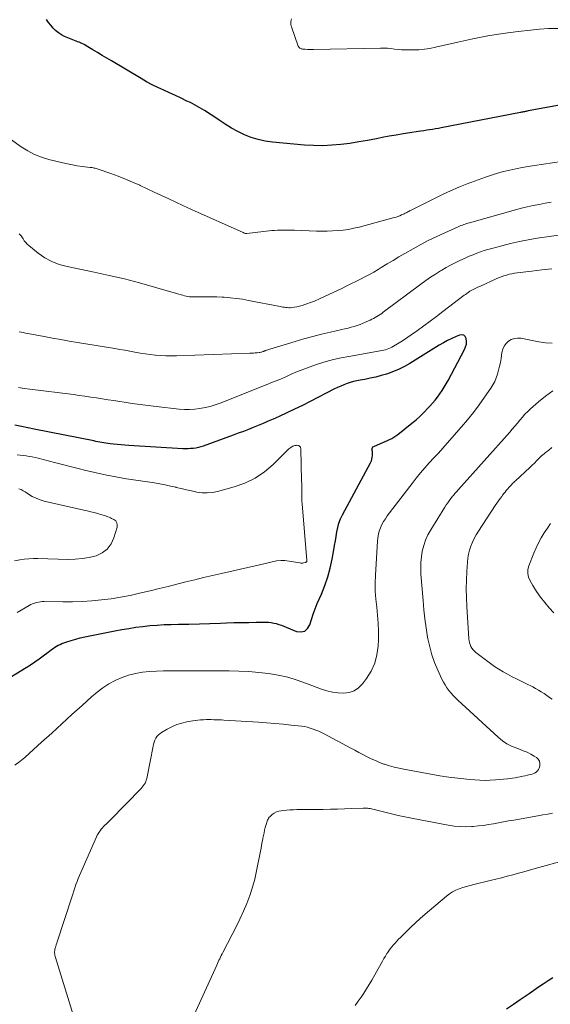
# Model space of a CAD drawing. Units: feet. Extents: x 1999996 to 2003784, y 595000 to 600000.
# Drawn here: x 2002498 to 2002595, y 595356 to 595536 of the extents above; entities that cross this region are included whole.
import ezdxf

# ---------------------------------------------------------------- set-up
doc = ezdxf.new("R2010")
doc.units = ezdxf.units.FT
doc.header["$LTSCALE"] = 100
doc.header["$MEASUREMENT"] = 0
doc.layers.add('CONTOUR INDEX', color=32, linetype='Continuous', lineweight=25)
doc.layers.add('CONTOUR INTERMEDIATE', color=40, linetype='Continuous', lineweight=15)

msp = doc.modelspace()

# ---------------------------------------------------------------- linework, layer by layer
at = {"layer": 'CONTOUR INDEX', "flags": 128}
for points, elevation in [([(2002601.49, 595520.98), (2002591.1, 595519.08), (2002590.92, 595519.05), (2002590.75, 595519.01), (2002590.57, 595518.98), (2002590.4, 595518.94), (2002590.23, 595518.91), (2002590.05, 595518.87), (2002589.88, 595518.84), (2002589.7, 595518.81), (2002575.23, 595516), (2002574.71, 595515.9), (2002574.18, 595515.81), (2002573.65, 595515.72), (2002573.12, 595515.64), (2002572.59, 595515.56), (2002572.06, 595515.48), (2002571.53, 595515.4), (2002571, 595515.32), (2002569.53, 595515.1), (2002568.27, 595514.9), (2002567.01, 595514.69), (2002565.75, 595514.47), (2002564.49, 595514.23), (2002563.43, 595514.01), (2002561.81, 595513.71), (2002560.18, 595513.43), (2002558.54, 595513.18), (2002556.9, 595512.97), (2002555.26, 595512.82), (2002553.61, 595512.74), (2002551.96, 595512.77), (2002550.32, 595512.87), (2002544.46, 595513.4), (2002543.14, 595513.58), (2002541.84, 595513.86), (2002540.58, 595514.25), (2002539.33, 595514.74), (2002538.13, 595515.32), (2002536.95, 595515.96), (2002535.82, 595516.66), (2002534.71, 595517.42), (2002534.5, 595517.57), (2002533.29, 595518.4), (2002532.06, 595519.19), (2002530.78, 595519.92), (2002529.48, 595520.6), (2002528.86, 595520.9), (2002527.81, 595521.41), (2002526.75, 595521.91), (2002525.69, 595522.39), (2002524.63, 595522.86), (2002523.57, 595523.34), (2002522.53, 595523.86), (2002521.5, 595524.41), (2002520.49, 595524.98), (2002515.1, 595528.2), (2002514.25, 595528.71), (2002513.39, 595529.22), (2002512.53, 595529.73), (2002511.68, 595530.25), (2002510.46, 595530.98), (2002510.21, 595531.13), (2002509.96, 595531.26), (2002509.7, 595531.38), (2002509.43, 595531.49), (2002509.17, 595531.6), (2002508.9, 595531.7), (2002508.63, 595531.81), (2002508.37, 595531.92), (2002506.53, 595532.69), (2002505.95, 595532.98), (2002505.4, 595533.32), (2002504.9, 595533.73), (2002504.43, 595534.19), (2002504.01, 595534.7), (2002503.62, 595535.23), (2002503.26, 595535.78)], 980), ([(2002491.13, 595412.51), (2002499.54, 595417.63), (2002500.33, 595418.13), (2002501.12, 595418.65), (2002501.89, 595419.19), (2002502.64, 595419.74), (2002503.56, 595420.43), (2002503.85, 595420.65), (2002504.15, 595420.87), (2002504.45, 595421.09), (2002504.75, 595421.3), (2002505.06, 595421.5), (2002505.38, 595421.68), (2002505.71, 595421.83), (2002506.05, 595421.97), (2002506.95, 595422.29), (2002507.76, 595422.56), (2002508.57, 595422.8), (2002509.39, 595423.01), (2002510.22, 595423.2), (2002515.71, 595424.29), (2002516.98, 595424.53), (2002518.26, 595424.75), (2002519.54, 595424.94), (2002520.83, 595425.11), (2002522.11, 595425.25), (2002523.4, 595425.36), (2002524.7, 595425.43), (2002525.99, 595425.47), (2002527.31, 595425.5), (2002529.22, 595425.54), (2002531.13, 595425.59), (2002533.04, 595425.65), (2002534.95, 595425.71), (2002536.06, 595425.75), (2002537.42, 595425.79), (2002538.77, 595425.82), (2002540.13, 595425.84), (2002541.49, 595425.85), (2002543.23, 595425.86), (2002543.72, 595425.85), (2002544.2, 595425.8), (2002544.67, 595425.72), (2002545.14, 595425.61), (2002545.61, 595425.47), (2002546.07, 595425.32), (2002546.52, 595425.15), (2002546.97, 595424.97), (2002548.84, 595424.19), (2002549.64, 595424.1), (2002550.33, 595424.23), (2002550.86, 595424.7), (2002551.28, 595425.38), (2002551.57, 595426.37), (2002551.88, 595427.35), (2002552.24, 595428.31), (2002552.63, 595429.26), (2002553.37, 595430.98), (2002553.98, 595432.54), (2002554.52, 595434.13), (2002554.96, 595435.74), (2002555.33, 595437.38), (2002555.64, 595439.05), (2002555.79, 595439.87), (2002555.94, 595440.69), (2002556.07, 595441.51), (2002556.19, 595442.34), (2002556.35, 595443.15), (2002556.57, 595443.94), (2002556.87, 595444.71), (2002557.22, 595445.46), (2002562.35, 595454.96), (2002562.49, 595455.28), (2002562.6, 595455.6), (2002562.66, 595455.93), (2002562.69, 595456.27), (2002562.7, 595456.57), (2002562.69, 595456.77), (2002562.68, 595456.97), (2002562.66, 595457.17), (2002562.63, 595457.37), (2002562.63, 595457.54), (2002562.68, 595457.7), (2002562.78, 595457.82), (2002562.92, 595457.92), (2002564.18, 595458.46), (2002564.59, 595458.64), (2002565, 595458.82), (2002565.41, 595459), (2002565.81, 595459.19), (2002566.21, 595459.39), (2002566.6, 595459.61), (2002566.97, 595459.86), (2002567.32, 595460.12), (2002569.87, 595462.16), (2002570.64, 595462.8), (2002571.38, 595463.46), (2002572.1, 595464.15), (2002572.79, 595464.87), (2002573.17, 595465.27), (2002573.65, 595465.81), (2002574.11, 595466.36), (2002574.56, 595466.93), (2002574.99, 595467.51), (2002575.4, 595468.1), (2002575.8, 595468.71), (2002576.16, 595469.33), (2002576.52, 595469.96), (2002579.5, 595475.59), (2002579.69, 595476.07), (2002579.82, 595476.56), (2002579.84, 595477.07), (2002579.79, 595477.59), (2002579.59, 595477.95), (2002579.33, 595478.19), (2002578.98, 595478.27), (2002578.58, 595478.23), (2002577.96, 595477.97), (2002577.16, 595477.62), (2002576.38, 595477.25), (2002575.62, 595476.83), (2002574.87, 595476.39), (2002569.52, 595473.05), (2002568.55, 595472.49), (2002567.55, 595471.99), (2002566.52, 595471.56), (2002565.46, 595471.18), (2002565.28, 595471.12), (2002564.29, 595470.83), (2002563.29, 595470.56), (2002562.28, 595470.34), (2002561.27, 595470.14), (2002560.45, 595469.99), (2002559.84, 595469.87), (2002559.24, 595469.73), (2002558.64, 595469.56), (2002558.06, 595469.37), (2002557.48, 595469.16), (2002556.9, 595468.92), (2002556.34, 595468.67), (2002555.78, 595468.4), (2002551.31, 595466.09), (2002549.9, 595465.39), (2002548.5, 595464.7), (2002547.07, 595464.04), (2002545.65, 595463.39), (2002544.57, 595462.91), (2002543.67, 595462.52), (2002542.77, 595462.13), (2002541.87, 595461.76), (2002540.96, 595461.39), (2002540.05, 595461.03), (2002539.14, 595460.67), (2002538.22, 595460.33), (2002537.3, 595459.99), (2002531.83, 595457.99), (2002531.38, 595457.85), (2002530.93, 595457.72), (2002530.46, 595457.63), (2002530, 595457.56), (2002529.53, 595457.52), (2002529.05, 595457.49), (2002528.58, 595457.49), (2002528.11, 595457.51), (2002518.24, 595458.11), (2002517.55, 595458.15), (2002516.85, 595458.21), (2002516.15, 595458.27), (2002515.46, 595458.34), (2002514.82, 595458.41), (2002514.45, 595458.45), (2002514.07, 595458.5), (2002513.7, 595458.57), (2002513.33, 595458.63), (2002512.96, 595458.7), (2002512.59, 595458.77), (2002512.22, 595458.85), (2002511.85, 595458.92), (2002500.98, 595461.08), (2002499.82, 595461.31), (2002498.65, 595461.54), (2002497.48, 595461.77)], 960), ([(2002587.15, 595355.38), (2002588.4, 595356.22), (2002589.64, 595357.07), (2002590.39, 595357.59), (2002591.25, 595358.19), (2002592.11, 595358.78), (2002592.98, 595359.37), (2002593.84, 595359.96), (2002594.71, 595360.54), (2002595.59, 595361.1)], 980)]:
    msp.add_lwpolyline(points, dxfattribs=dict(at, elevation=elevation))
at = {"layer": 'CONTOUR INTERMEDIATE', "flags": 128}
for points, elevation in [([(2002596.48, 595534.14), (2002594.82, 595534.11), (2002593.17, 595534), (2002591.51, 595533.84), (2002589.26, 595533.58), (2002586.49, 595533.21), (2002583.73, 595532.77), (2002580.99, 595532.24), (2002578.26, 595531.65), (2002574.2, 595530.7), (2002573.18, 595530.5), (2002572.16, 595530.34), (2002571.13, 595530.25), (2002570.09, 595530.21), (2002569.31, 595530.21), (2002568.66, 595530.22), (2002568.01, 595530.25), (2002567.37, 595530.31), (2002566.72, 595530.38), (2002566.07, 595530.46), (2002565.43, 595530.51), (2002564.78, 595530.54), (2002564.13, 595530.54), (2002551.96, 595530.3), (2002551.58, 595530.29), (2002551.2, 595530.3), (2002550.82, 595530.31), (2002550.44, 595530.33), (2002549.95, 595530.37), (2002549.82, 595530.39), (2002549.69, 595530.42), (2002549.57, 595530.48), (2002549.45, 595530.54), (2002549.42, 595530.56), (2002549.33, 595530.64), (2002549.25, 595530.72), (2002549.19, 595530.81), (2002549.14, 595530.92), (2002547.92, 595534.41), (2002547.88, 595534.53), (2002547.85, 595534.65), (2002547.82, 595534.77), (2002547.8, 595534.89), (2002547.79, 595535.01), (2002547.79, 595535.14), (2002547.8, 595535.26), (2002547.82, 595535.38), (2002547.94, 595535.9)], 984), ([(2002597.17, 595509.86), (2002592.26, 595509.15), (2002591.12, 595508.97), (2002589.98, 595508.78), (2002588.85, 595508.55), (2002587.72, 595508.31), (2002586.6, 595508.03), (2002585.49, 595507.73), (2002584.39, 595507.38), (2002583.3, 595507), (2002579.98, 595505.77), (2002578.45, 595505.17), (2002576.94, 595504.54), (2002575.45, 595503.86), (2002573.98, 595503.14), (2002569.63, 595500.94), (2002569.47, 595500.86), (2002569.31, 595500.77), (2002569.15, 595500.69), (2002568.99, 595500.6), (2002568.83, 595500.52), (2002568.67, 595500.43), (2002568.5, 595500.35), (2002568.34, 595500.27), (2002568.01, 595500.12), (2002567.68, 595499.98), (2002567.34, 595499.85), (2002567, 595499.73), (2002566.66, 595499.63), (2002560.25, 595497.91), (2002559.29, 595497.69), (2002558.34, 595497.5), (2002557.37, 595497.36), (2002556.39, 595497.26), (2002555.41, 595497.2), (2002554.44, 595497.16), (2002553.46, 595497.16), (2002552.48, 595497.19), (2002548.48, 595497.35), (2002547.96, 595497.37), (2002547.43, 595497.38), (2002546.91, 595497.38), (2002546.39, 595497.38), (2002545.87, 595497.37), (2002545.35, 595497.34), (2002544.83, 595497.31), (2002544.31, 595497.26), (2002539.76, 595496.76), (2002539.75, 595496.76), (2002539.73, 595496.76), (2002539.71, 595496.76), (2002539.69, 595496.76), (2002539.62, 595496.76), (2002539.6, 595496.76), (2002539.58, 595496.76), (2002539.56, 595496.76), (2002539.55, 595496.76), (2002539.42, 595496.8), (2002539.34, 595496.82), (2002539.25, 595496.85), (2002539.18, 595496.88), (2002539.1, 595496.91), (2002530.21, 595500.9), (2002529.94, 595501.02), (2002529.68, 595501.14), (2002529.42, 595501.26), (2002529.15, 595501.37), (2002528.89, 595501.49), (2002528.63, 595501.61), (2002528.37, 595501.73), (2002528.11, 595501.85), (2002525.52, 595503.07), (2002524.21, 595503.68), (2002522.9, 595504.29), (2002521.59, 595504.9), (2002520.29, 595505.52), (2002520.25, 595505.53), (2002518.95, 595506.11), (2002517.64, 595506.67), (2002516.31, 595507.18), (2002514.97, 595507.67), (2002512.63, 595508.48), (2002512.45, 595508.54), (2002512.27, 595508.59), (2002512.09, 595508.64), (2002511.91, 595508.68), (2002511.73, 595508.71), (2002511.55, 595508.75), (2002511.36, 595508.77), (2002511.18, 595508.8), (2002509.75, 595508.97), (2002508.85, 595509.1), (2002507.96, 595509.25), (2002507.07, 595509.43), (2002506.19, 595509.63), (2002503.63, 595510.26), (2002502.31, 595510.67), (2002501.02, 595511.17), (2002499.8, 595511.82), (2002498.62, 595512.55), (2002496.66, 595513.93)], 976), ([(2002595.28, 595502.44), (2002594.18, 595502.26), (2002593.09, 595502.06), (2002592, 595501.85), (2002590.92, 595501.61), (2002589.85, 595501.35), (2002588.77, 595501.06), (2002580.37, 595498.7), (2002580.11, 595498.62), (2002579.86, 595498.54), (2002579.6, 595498.46), (2002579.34, 595498.37), (2002579.09, 595498.27), (2002578.83, 595498.18), (2002578.58, 595498.07), (2002578.33, 595497.97), (2002575.88, 595496.89), (2002574.41, 595496.21), (2002572.97, 595495.51), (2002571.54, 595494.76), (2002570.13, 595493.97), (2002568.62, 595493.1), (2002567.53, 595492.47), (2002566.45, 595491.83), (2002565.37, 595491.19), (2002564.29, 595490.54), (2002563.71, 595490.18), (2002562.92, 595489.71), (2002562.12, 595489.26), (2002561.31, 595488.83), (2002560.5, 595488.41), (2002559.67, 595488), (2002558.85, 595487.6), (2002558.02, 595487.2), (2002557.2, 595486.8), (2002553.15, 595484.87), (2002552.81, 595484.71), (2002552.46, 595484.56), (2002552.11, 595484.42), (2002551.76, 595484.29), (2002550.33, 595483.77), (2002549.86, 595483.61), (2002549.38, 595483.48), (2002548.89, 595483.38), (2002548.4, 595483.3), (2002547.94, 595483.24), (2002547.67, 595483.22), (2002547.41, 595483.21), (2002547.14, 595483.23), (2002546.88, 595483.25), (2002546.62, 595483.29), (2002546.35, 595483.34), (2002546.09, 595483.39), (2002545.83, 595483.43), (2002540.09, 595484.55), (2002538.98, 595484.75), (2002537.87, 595484.91), (2002536.76, 595485.03), (2002535.64, 595485.12), (2002535.27, 595485.14), (2002534.33, 595485.18), (2002533.39, 595485.21), (2002532.45, 595485.21), (2002531.51, 595485.2), (2002530.25, 595485.17), (2002529.94, 595485.18), (2002529.63, 595485.19), (2002529.32, 595485.22), (2002529.01, 595485.27), (2002528.71, 595485.33), (2002528.4, 595485.4), (2002528.1, 595485.48), (2002527.8, 595485.56), (2002522.94, 595486.98), (2002520.2, 595487.75), (2002517.45, 595488.47), (2002514.69, 595489.11), (2002511.91, 595489.71), (2002507, 595490.7), (2002505.57, 595491.09), (2002504.21, 595491.62), (2002502.94, 595492.33), (2002501.72, 595493.18), (2002500.03, 595494.55), (2002499.73, 595494.82), (2002499.44, 595495.11), (2002499.19, 595495.43), (2002498.96, 595495.76), (2002498.73, 595496.14), (2002498.62, 595496.29), (2002498.5, 595496.43), (2002498.37, 595496.56), (2002498.23, 595496.68)], 972), ([(2002597.96, 595496.64), (2002592.75, 595495.87), (2002591.12, 595495.6), (2002589.49, 595495.29), (2002587.87, 595494.92), (2002586.26, 595494.52), (2002584.44, 595494.03), (2002583.75, 595493.83), (2002583.06, 595493.62), (2002582.38, 595493.38), (2002581.7, 595493.13), (2002581.03, 595492.86), (2002580.36, 595492.59), (2002579.7, 595492.3), (2002579.04, 595492), (2002578.64, 595491.82), (2002577.79, 595491.41), (2002576.95, 595490.98), (2002576.13, 595490.53), (2002575.32, 595490.05), (2002575.09, 595489.92), (2002574.18, 595489.35), (2002573.28, 595488.76), (2002572.4, 595488.15), (2002571.53, 595487.52), (2002564.67, 595482.39), (2002564.38, 595482.18), (2002564.09, 595481.98), (2002563.8, 595481.79), (2002563.5, 595481.61), (2002563.2, 595481.43), (2002562.89, 595481.26), (2002562.58, 595481.1), (2002562.26, 595480.95), (2002561.53, 595480.61), (2002561, 595480.38), (2002560.46, 595480.16), (2002559.91, 595479.97), (2002559.36, 595479.8), (2002558.8, 595479.64), (2002558.23, 595479.49), (2002557.67, 595479.35), (2002557.1, 595479.23), (2002555.01, 595478.77), (2002553.4, 595478.4), (2002551.79, 595477.99), (2002550.2, 595477.55), (2002548.61, 595477.08), (2002543.19, 595475.39), (2002543.13, 595475.37), (2002543.07, 595475.35), (2002543.02, 595475.33), (2002542.96, 595475.31), (2002542.91, 595475.28), (2002542.85, 595475.26), (2002542.79, 595475.24), (2002542.73, 595475.22), (2002542.58, 595475.17), (2002542.44, 595475.13), (2002542.3, 595475.09), (2002542.16, 595475.07), (2002542.02, 595475.05), (2002541.64, 595475), (2002541.31, 595474.97), (2002540.97, 595474.94), (2002540.64, 595474.91), (2002540.31, 595474.9), (2002526.92, 595474.44), (2002525.96, 595474.43), (2002525.01, 595474.44), (2002524.06, 595474.49), (2002523.1, 595474.57), (2002523.06, 595474.57), (2002522.13, 595474.68), (2002521.21, 595474.8), (2002520.29, 595474.95), (2002519.37, 595475.12), (2002518.45, 595475.29), (2002517.53, 595475.46), (2002516.61, 595475.62), (2002515.69, 595475.77), (2002508.89, 595476.88), (2002507.37, 595477.14), (2002505.84, 595477.4), (2002504.32, 595477.67), (2002502.79, 595477.95), (2002500.5, 595478.39), (2002500.12, 595478.46), (2002499.75, 595478.53), (2002499.38, 595478.6), (2002499.01, 595478.67), (2002498.63, 595478.75), (2002498.26, 595478.82)], 968), ([(2002595.41, 595490.29), (2002593.58, 595490.1), (2002591.76, 595489.9), (2002589.11, 595489.58), (2002588.61, 595489.5), (2002588.11, 595489.41), (2002587.62, 595489.3), (2002587.13, 595489.17), (2002586.65, 595489.02), (2002586.17, 595488.85), (2002585.7, 595488.67), (2002585.23, 595488.47), (2002582.4, 595487.17), (2002582.15, 595487.06), (2002581.9, 595486.95), (2002581.66, 595486.83), (2002581.42, 595486.72), (2002581.17, 595486.59), (2002580.94, 595486.47), (2002580.7, 595486.33), (2002580.47, 595486.2), (2002580.41, 595486.16), (2002580.15, 595485.99), (2002579.9, 595485.83), (2002579.65, 595485.65), (2002579.41, 595485.47), (2002575.54, 595482.51), (2002574.39, 595481.64), (2002573.23, 595480.78), (2002572.06, 595479.93), (2002570.89, 595479.08), (2002569.75, 595478.27), (2002569.14, 595477.84), (2002568.52, 595477.42), (2002567.89, 595477.02), (2002567.26, 595476.62), (2002566.53, 595476.18), (2002566.25, 595476.02), (2002565.96, 595475.88), (2002565.67, 595475.76), (2002565.37, 595475.65), (2002565.06, 595475.56), (2002564.75, 595475.48), (2002564.43, 595475.41), (2002564.12, 595475.34), (2002558.38, 595474.34), (2002556.98, 595474.06), (2002555.59, 595473.75), (2002554.22, 595473.38), (2002552.85, 595472.97), (2002552.49, 595472.85), (2002551.32, 595472.45), (2002550.16, 595472.02), (2002549.02, 595471.56), (2002547.88, 595471.07), (2002546.75, 595470.57), (2002545.62, 595470.08), (2002544.48, 595469.61), (2002543.33, 595469.15), (2002534.91, 595465.81), (2002534.01, 595465.49), (2002533.1, 595465.21), (2002532.17, 595464.99), (2002531.23, 595464.82), (2002530.28, 595464.71), (2002529.34, 595464.65), (2002528.39, 595464.67), (2002527.43, 595464.73), (2002523.21, 595465.19), (2002521.75, 595465.36), (2002520.29, 595465.55), (2002518.83, 595465.76), (2002517.38, 595465.98), (2002516.58, 595466.1), (2002515.52, 595466.27), (2002514.47, 595466.44), (2002513.41, 595466.6), (2002512.36, 595466.76), (2002511.3, 595466.92), (2002510.25, 595467.07), (2002509.19, 595467.22), (2002508.13, 595467.36), (2002500.19, 595468.38), (2002499.16, 595468.51), (2002498.13, 595468.66)], 964), ([(2002497.47, 595399.82), (2002498.38, 595400.5), (2002499.27, 595401.23), (2002500.13, 595401.98), (2002502.35, 595403.99), (2002504.2, 595405.67), (2002506.04, 595407.34), (2002507.88, 595409.02), (2002509.73, 595410.69), (2002511.44, 595412.25), (2002512.46, 595413.1), (2002513.51, 595413.9), (2002514.63, 595414.61), (2002515.78, 595415.25), (2002515.86, 595415.29), (2002517.02, 595415.81), (2002518.22, 595416.24), (2002519.46, 595416.54), (2002520.72, 595416.76), (2002522, 595416.88), (2002523.28, 595416.97), (2002524.57, 595417.02), (2002525.86, 595417.03), (2002527.86, 595417.02), (2002529.91, 595417), (2002531.96, 595417), (2002534, 595416.99), (2002536.05, 595417), (2002536.53, 595417), (2002538.34, 595416.96), (2002540.14, 595416.88), (2002541.94, 595416.73), (2002543.73, 595416.52), (2002545.5, 595416.21), (2002547.25, 595415.83), (2002548.97, 595415.31), (2002550.67, 595414.72), (2002553.38, 595413.66), (2002554.37, 595413.33), (2002555.38, 595413.09), (2002556.41, 595412.97), (2002557.45, 595412.92), (2002558.44, 595413.07), (2002559.35, 595413.38), (2002560.14, 595413.93), (2002560.85, 595414.62), (2002561.58, 595415.58), (2002562.44, 595416.94), (2002563.12, 595418.38), (2002563.51, 595419.91), (2002563.73, 595421.51), (2002563.77, 595422.75), (2002563.79, 595424.22), (2002563.75, 595425.68), (2002563.64, 595427.14), (2002563.47, 595428.6), (2002563.31, 595430.06), (2002563.2, 595431.52), (2002563.19, 595432.98), (2002563.23, 595434.45), (2002563.6, 595440.66), (2002563.67, 595441.28), (2002563.77, 595441.9), (2002563.94, 595442.5), (2002564.15, 595443.09), (2002564.42, 595443.66), (2002564.71, 595444.22), (2002565.04, 595444.75), (2002565.4, 595445.27), (2002569.93, 595451.19), (2002570.69, 595452.15), (2002571.46, 595453.09), (2002572.25, 595454.01), (2002573.06, 595454.92), (2002573.89, 595455.82), (2002574.71, 595456.72), (2002575.52, 595457.63), (2002576.33, 595458.54), (2002578.92, 595461.47), (2002580.03, 595462.78), (2002581.12, 595464.11), (2002582.15, 595465.48), (2002583.15, 595466.88), (2002584.27, 595468.52), (2002584.65, 595469.13), (2002584.99, 595469.77), (2002585.27, 595470.44), (2002585.51, 595471.12), (2002585.71, 595471.82), (2002585.88, 595472.53), (2002586.02, 595473.24), (2002586.14, 595473.96), (2002586.29, 595475.03), (2002586.45, 595475.63), (2002586.69, 595476.18), (2002587.05, 595476.66), (2002587.49, 595477.1), (2002588.01, 595477.41), (2002588.57, 595477.62), (2002589.15, 595477.68), (2002589.76, 595477.64), (2002593.02, 595477), (2002594.26, 595476.83), (2002595.5, 595476.76)], 964), ([(2002577.45, 595448.99), (2002577.58, 595449.15), (2002577.71, 595449.31), (2002577.85, 595449.46), (2002577.98, 595449.61), (2002578.12, 595449.77), (2002578.26, 595449.92), (2002578.39, 595450.07), (2002587.73, 595460.55), (2002588.2, 595461.09), (2002588.67, 595461.63), (2002589.12, 595462.18), (2002589.57, 595462.73), (2002590.03, 595463.27), (2002590.51, 595463.8), (2002591.01, 595464.3), (2002591.53, 595464.78), (2002592.96, 595466.05), (2002594.25, 595467.09), (2002595.59, 595468.06)], 968), ([(2002497.87, 595427.63), (2002500.05, 595428.92), (2002500.37, 595429.09), (2002500.7, 595429.24), (2002501.04, 595429.36), (2002501.39, 595429.47), (2002501.75, 595429.54), (2002502.11, 595429.6), (2002502.47, 595429.63), (2002502.83, 595429.64), (2002506.21, 595429.59), (2002507.97, 595429.59), (2002509.74, 595429.65), (2002511.5, 595429.76), (2002513.26, 595429.93), (2002515.01, 595430.16), (2002516.75, 595430.43), (2002518.48, 595430.76), (2002520.21, 595431.14), (2002522.17, 595431.6), (2002523.79, 595431.99), (2002525.41, 595432.39), (2002527.03, 595432.79), (2002528.65, 595433.21), (2002530.27, 595433.61), (2002531.9, 595434.01), (2002533.52, 595434.4), (2002535.15, 595434.77), (2002541.32, 595436.16), (2002542.09, 595436.34), (2002542.87, 595436.52), (2002543.64, 595436.71), (2002544.41, 595436.9), (2002545.18, 595437.05), (2002545.96, 595437.13), (2002546.73, 595437.11), (2002547.52, 595437.02), (2002549.42, 595436.68), (2002549.6, 595436.66), (2002549.78, 595436.65), (2002549.96, 595436.66), (2002550.14, 595436.68), (2002550.39, 595436.73), (2002550.44, 595436.74), (2002550.5, 595436.76), (2002550.55, 595436.8), (2002550.6, 595436.83), (2002550.66, 595436.89), (2002550.68, 595436.91), (2002550.69, 595436.93), (2002550.69, 595436.95), (2002550.71, 595437.03), (2002550.71, 595437.05), (2002550.71, 595437.07), (2002550.71, 595437.09), (2002550.71, 595437.11), (2002549.85, 595447.44), (2002549.82, 595447.96), (2002549.79, 595448.49), (2002549.78, 595449.01), (2002549.78, 595449.53), (2002549.79, 595450.06), (2002549.79, 595450.58), (2002549.78, 595451.11), (2002549.77, 595451.63), (2002549.61, 595457.52), (2002549.59, 595457.66), (2002549.54, 595457.79), (2002549.45, 595457.9), (2002549.34, 595458), (2002549.21, 595458.07), (2002549.07, 595458.11), (2002548.92, 595458.13), (2002548.77, 595458.12), (2002548.7, 595458.11), (2002548.51, 595458.08), (2002548.33, 595458.02), (2002548.16, 595457.95), (2002547.99, 595457.87), (2002547.95, 595457.85), (2002547.78, 595457.73), (2002547.6, 595457.61), (2002547.44, 595457.48), (2002547.29, 595457.34), (2002544.57, 595454.64), (2002542.97, 595453.3), (2002541.27, 595452.13), (2002539.41, 595451.24), (2002537.44, 595450.54), (2002534.44, 595449.72), (2002533.5, 595449.53), (2002532.56, 595449.44), (2002531.61, 595449.47), (2002530.66, 595449.6), (2002529.71, 595449.8), (2002528.77, 595450.01), (2002527.82, 595450.23), (2002526.88, 595450.46), (2002526.83, 595450.47), (2002525.86, 595450.7), (2002524.89, 595450.91), (2002523.91, 595451.09), (2002522.93, 595451.26), (2002517.8, 595452.03), (2002515.88, 595452.35), (2002513.96, 595452.72), (2002512.06, 595453.14), (2002510.16, 595453.6), (2002509.25, 595453.84), (2002507.82, 595454.22), (2002506.38, 595454.59), (2002504.95, 595454.95), (2002503.51, 595455.31), (2002501.73, 595455.76), (2002501.18, 595455.89), (2002500.63, 595456), (2002500.08, 595456.1), (2002499.53, 595456.18), (2002498.97, 595456.25), (2002498.42, 595456.32), (2002497.86, 595456.37)], 956), ([(2002595.48, 595411.82), (2002594.99, 595412.17), (2002594.49, 595412.51), (2002594, 595412.86), (2002593.49, 595413.18), (2002592.98, 595413.5), (2002592.46, 595413.79), (2002591.92, 595414.07), (2002590.65, 595414.69), (2002589.81, 595415.1), (2002588.99, 595415.52), (2002588.16, 595415.94), (2002587.34, 595416.37), (2002586.53, 595416.82), (2002585.73, 595417.3), (2002584.97, 595417.81), (2002584.21, 595418.35), (2002581.57, 595420.35), (2002581.3, 595420.59), (2002581.05, 595420.85), (2002580.84, 595421.14), (2002580.66, 595421.46), (2002580.52, 595421.79), (2002580.41, 595422.14), (2002580.33, 595422.49), (2002580.29, 595422.86), (2002579.92, 595428.74), (2002579.84, 595430.34), (2002579.81, 595431.93), (2002579.84, 595433.53), (2002579.91, 595435.12), (2002580.01, 595436.79), (2002580.09, 595437.54), (2002580.22, 595438.29), (2002580.41, 595439.02), (2002580.64, 595439.75), (2002580.93, 595440.45), (2002581.25, 595441.14), (2002581.62, 595441.81), (2002582.01, 595442.46), (2002585.1, 595447.17), (2002585.38, 595447.58), (2002585.66, 595447.99), (2002585.96, 595448.4), (2002586.26, 595448.8), (2002586.44, 595449.04), (2002586.66, 595449.31), (2002586.88, 595449.59), (2002587.1, 595449.86), (2002587.32, 595450.12), (2002587.62, 595450.47), (2002587.76, 595450.63), (2002587.9, 595450.78), (2002588.03, 595450.93), (2002588.18, 595451.08), (2002588.32, 595451.23), (2002588.46, 595451.37), (2002588.61, 595451.51), (2002588.76, 595451.65), (2002591.39, 595454.07), (2002591.65, 595454.31), (2002591.9, 595454.56), (2002592.16, 595454.82), (2002592.41, 595455.08), (2002592.49, 595455.17), (2002592.7, 595455.38), (2002592.9, 595455.6), (2002593.11, 595455.8), (2002593.32, 595456.01), (2002593.54, 595456.21), (2002593.76, 595456.4), (2002593.99, 595456.59), (2002594.21, 595456.78), (2002594.84, 595457.27), (2002595.39, 595457.71)], 972), ([(2002497.37, 595437.05), (2002498.38, 595437.22), (2002499.19, 595437.34), (2002500.02, 595437.42), (2002500.84, 595437.46), (2002501.67, 595437.46), (2002507.17, 595437.33), (2002508.47, 595437.36), (2002509.75, 595437.47), (2002511.03, 595437.7), (2002512.29, 595438), (2002513.39, 595438.52), (2002514.32, 595439.21), (2002515.01, 595440.14), (2002515.53, 595441.24), (2002516.13, 595443.23), (2002516.15, 595443.65), (2002516.08, 595444.02), (2002515.86, 595444.33), (2002515.54, 595444.59), (2002515.1, 595444.81), (2002514.89, 595444.91), (2002514.67, 595445.01), (2002514.45, 595445.09), (2002514.23, 595445.17), (2002514, 595445.24), (2002513.78, 595445.31), (2002513.55, 595445.38), (2002513.33, 595445.44), (2002512.54, 595445.67), (2002511.92, 595445.85), (2002511.3, 595446.01), (2002510.67, 595446.17), (2002510.04, 595446.32), (2002502.83, 595447.97), (2002502.07, 595448.19), (2002501.33, 595448.46), (2002500.63, 595448.81), (2002499.95, 595449.22), (2002499.33, 595449.63), (2002498.97, 595449.85), (2002498.59, 595450.04), (2002498.19, 595450.2)], 952), ([(2002508.34, 595353.49), (2002504.88, 595364.74), (2002504.83, 595364.95), (2002504.78, 595365.16), (2002504.75, 595365.37), (2002504.72, 595365.59), (2002504.72, 595365.8), (2002504.73, 595366.02), (2002504.77, 595366.23), (2002504.82, 595366.43), (2002504.86, 595366.54), (2002504.94, 595366.8), (2002505.02, 595367.07), (2002505.11, 595367.33), (2002505.19, 595367.59), (2002507.85, 595375.73), (2002508.04, 595376.31), (2002508.22, 595376.88), (2002508.41, 595377.45), (2002508.61, 595378.02), (2002508.81, 595378.58), (2002509.02, 595379.15), (2002509.24, 595379.7), (2002509.48, 595380.26), (2002512.35, 595386.73), (2002512.5, 595387.03), (2002512.65, 595387.31), (2002512.83, 595387.59), (2002513.02, 595387.86), (2002513.22, 595388.12), (2002513.43, 595388.37), (2002513.66, 595388.62), (2002513.89, 595388.85), (2002514.13, 595389.08), (2002514.37, 595389.31), (2002514.6, 595389.55), (2002514.83, 595389.78), (2002520.5, 595395.57), (2002520.71, 595395.79), (2002520.89, 595396.03), (2002521.06, 595396.28), (2002521.21, 595396.54), (2002521.33, 595396.82), (2002521.44, 595397.1), (2002521.53, 595397.39), (2002521.6, 595397.68), (2002522.66, 595403.26), (2002522.75, 595403.63), (2002522.86, 595404), (2002523, 595404.35), (2002523.17, 595404.7), (2002523.38, 595405.01), (2002523.61, 595405.3), (2002523.89, 595405.55), (2002524.2, 595405.77), (2002525.23, 595406.37), (2002526.1, 595406.82), (2002526.99, 595407.2), (2002527.91, 595407.49), (2002528.86, 595407.71), (2002529.9, 595407.9), (2002530.38, 595407.97), (2002530.86, 595408.03), (2002531.34, 595408.07), (2002531.83, 595408.1), (2002531.87, 595408.1), (2002532.34, 595408.11), (2002532.81, 595408.11), (2002533.27, 595408.11), (2002533.74, 595408.1), (2002534.2, 595408.09), (2002534.67, 595408.07), (2002535.13, 595408.05), (2002535.6, 595408.03), (2002541.89, 595407.65), (2002543.39, 595407.55), (2002544.88, 595407.43), (2002546.38, 595407.29), (2002547.87, 595407.13), (2002549.75, 595406.92), (2002550.3, 595406.84), (2002550.83, 595406.73), (2002551.35, 595406.58), (2002551.87, 595406.4), (2002552.38, 595406.2), (2002552.89, 595405.98), (2002553.38, 595405.75), (2002553.87, 595405.5), (2002558.72, 595402.92), (2002559.46, 595402.52), (2002560.21, 595402.13), (2002560.95, 595401.74), (2002561.7, 595401.35), (2002562.45, 595400.98), (2002563.22, 595400.63), (2002564, 595400.32), (2002564.78, 595400.02), (2002564.91, 595399.98), (2002565.78, 595399.7), (2002566.65, 595399.45), (2002567.54, 595399.24), (2002568.43, 595399.05), (2002573.34, 595398.15), (2002574.98, 595397.87), (2002576.62, 595397.63), (2002578.27, 595397.42), (2002579.92, 595397.25), (2002581.34, 595397.12), (2002582.28, 595397.06), (2002583.23, 595397.04), (2002584.17, 595397.06), (2002585.11, 595397.13), (2002587.32, 595397.33), (2002587.79, 595397.38), (2002588.25, 595397.44), (2002588.71, 595397.52), (2002589.18, 595397.61), (2002589.22, 595397.62), (2002589.66, 595397.7), (2002590.1, 595397.79), (2002590.53, 595397.88), (2002590.97, 595397.97), (2002591.24, 595398.03), (2002591.54, 595398.1), (2002591.82, 595398.19), (2002592.1, 595398.3), (2002592.38, 595398.43), (2002592.62, 595398.59), (2002592.82, 595398.78), (2002592.97, 595399.02), (2002593.09, 595399.28), (2002593.2, 595399.69), (2002593.24, 595400.14), (2002593.16, 595400.55), (2002592.94, 595400.9), (2002592.61, 595401.21), (2002592.21, 595401.45), (2002591.56, 595401.81), (2002590.89, 595402.15), (2002590.21, 595402.44), (2002589.51, 595402.7), (2002589.01, 595402.88), (2002588.08, 595403.26), (2002587.2, 595403.71), (2002586.38, 595404.27), (2002585.6, 595404.9), (2002578.28, 595411.65), (2002577.84, 595412.07), (2002577.42, 595412.5), (2002577.02, 595412.96), (2002576.63, 595413.43), (2002576.27, 595413.92), (2002575.94, 595414.43), (2002575.64, 595414.95), (2002575.37, 595415.49), (2002574.61, 595417.12), (2002574.02, 595418.51), (2002573.52, 595419.92), (2002573.13, 595421.36), (2002572.82, 595422.83), (2002572.76, 595423.16), (2002572.5, 595424.82), (2002572.26, 595426.47), (2002572.08, 595428.14), (2002571.92, 595429.81), (2002571.53, 595434.66), (2002571.49, 595435.71), (2002571.51, 595436.76), (2002571.61, 595437.8), (2002571.78, 595438.84), (2002572.04, 595439.85), (2002572.37, 595440.84), (2002572.81, 595441.79), (2002573.31, 595442.71), (2002575.88, 595446.85), (2002576.14, 595447.25), (2002576.41, 595447.64), (2002576.69, 595448.03), (2002576.98, 595448.41), (2002577.32, 595448.83), (2002577.45, 595448.99)], 968), ([(2002595.78, 595427.58), (2002594.95, 595428.5), (2002594.13, 595429.47), (2002593.35, 595430.46), (2002592.64, 595431.5), (2002591.96, 595432.56), (2002591.45, 595433.43), (2002591.18, 595434.1), (2002591.02, 595434.78), (2002591.06, 595435.47), (2002591.23, 595436.18), (2002592.12, 595438.47), (2002592.53, 595439.42), (2002592.97, 595440.36), (2002593.47, 595441.27), (2002594.01, 595442.16), (2002594.59, 595443.03), (2002595.18, 595443.89)], 976), ([(2002530.18, 595354.26), (2002534.29, 595363.36), (2002534.42, 595363.65), (2002534.55, 595363.94), (2002534.69, 595364.23), (2002534.83, 595364.52), (2002534.97, 595364.81), (2002535.11, 595365.1), (2002535.26, 595365.39), (2002535.41, 595365.67), (2002537.12, 595368.94), (2002537.82, 595370.34), (2002538.5, 595371.75), (2002539.14, 595373.17), (2002539.76, 595374.61), (2002540.31, 595376.07), (2002540.81, 595377.54), (2002541.21, 595379.05), (2002541.56, 595380.57), (2002542.26, 595384.13), (2002542.36, 595384.69), (2002542.47, 595385.25), (2002542.58, 595385.8), (2002542.68, 595386.36), (2002542.71, 595386.49), (2002542.81, 595386.98), (2002542.91, 595387.47), (2002543.02, 595387.96), (2002543.14, 595388.44), (2002543.29, 595389), (2002543.35, 595389.2), (2002543.41, 595389.4), (2002543.47, 595389.6), (2002543.55, 595389.79), (2002543.64, 595389.98), (2002543.74, 595390.15), (2002543.87, 595390.31), (2002544.01, 595390.45), (2002544.41, 595390.79), (2002544.79, 595391.06), (2002545.19, 595391.27), (2002545.61, 595391.42), (2002546.06, 595391.51), (2002546.38, 595391.55), (2002547, 595391.61), (2002547.63, 595391.66), (2002548.26, 595391.69), (2002548.88, 595391.71), (2002553.71, 595391.75), (2002555.01, 595391.77), (2002556.31, 595391.8), (2002557.61, 595391.84), (2002558.91, 595391.89), (2002561, 595391.98), (2002561.26, 595391.98), (2002561.51, 595391.98), (2002561.76, 595391.96), (2002562.01, 595391.93), (2002562.26, 595391.89), (2002562.51, 595391.85), (2002562.75, 595391.79), (2002563, 595391.73), (2002564.93, 595391.22), (2002566.14, 595390.91), (2002567.36, 595390.62), (2002568.58, 595390.36), (2002569.81, 595390.12), (2002576.52, 595388.86), (2002577.58, 595388.71), (2002578.64, 595388.61), (2002579.71, 595388.59), (2002580.78, 595388.63), (2002581.06, 595388.65), (2002581.99, 595388.73), (2002582.92, 595388.83), (2002583.85, 595388.97), (2002584.77, 595389.12), (2002585.69, 595389.3), (2002586.61, 595389.47), (2002587.53, 595389.63), (2002588.46, 595389.8), (2002592.87, 595390.58), (2002593.77, 595390.74), (2002594.66, 595390.89), (2002595.56, 595391.04)], 972), ([(2002559.56, 595356), (2002560.09, 595356.75), (2002560.62, 595357.5), (2002561.12, 595358.26), (2002561.62, 595359.04), (2002562.09, 595359.82), (2002562.55, 595360.61), (2002564.25, 595363.63), (2002564.51, 595364.09), (2002564.78, 595364.55), (2002565.06, 595365), (2002565.34, 595365.45), (2002565.41, 595365.57), (2002565.67, 595365.95), (2002565.94, 595366.32), (2002566.23, 595366.69), (2002566.53, 595367.04), (2002566.84, 595367.38), (2002567.15, 595367.72), (2002567.47, 595368.06), (2002567.79, 595368.39), (2002568.81, 595369.42), (2002569.66, 595370.25), (2002570.52, 595371.06), (2002571.4, 595371.86), (2002572.3, 595372.64), (2002576.19, 595375.94), (2002576.73, 595376.35), (2002577.3, 595376.72), (2002577.9, 595377.02), (2002578.53, 595377.29), (2002579.18, 595377.51), (2002579.84, 595377.71), (2002580.5, 595377.89), (2002581.16, 595378.06), (2002584.14, 595378.76), (2002585.17, 595379.01), (2002586.21, 595379.27), (2002587.24, 595379.54), (2002588.27, 595379.82), (2002589.3, 595380.1), (2002590.32, 595380.38), (2002591.35, 595380.66), (2002592.38, 595380.94), (2002598.17, 595382.52)], 976)]:
    msp.add_lwpolyline(points, dxfattribs=dict(at, elevation=elevation))

doc.saveas('drawing.dxf')
